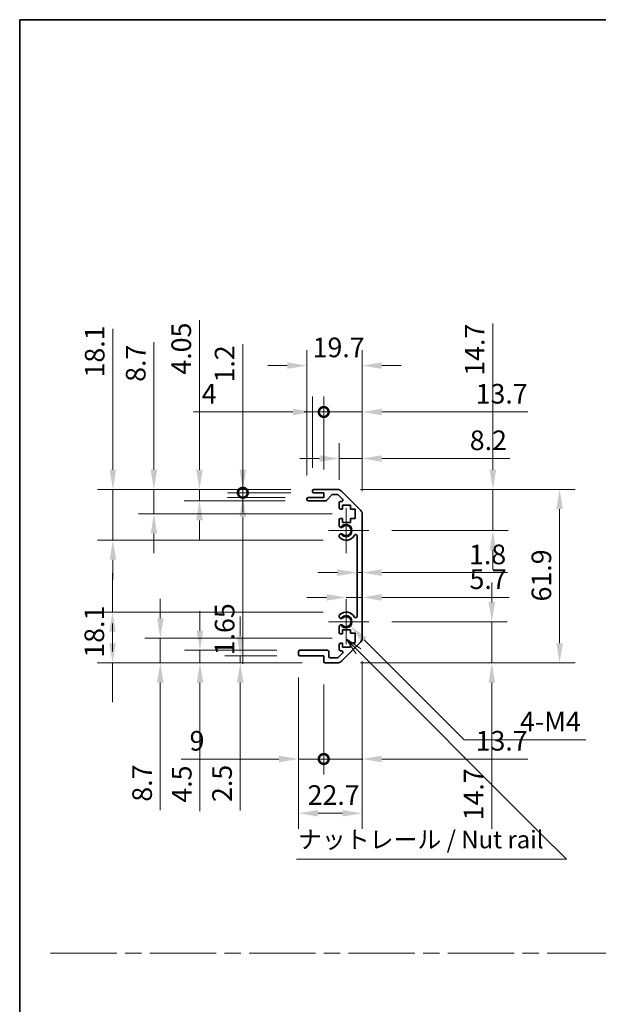
# Model space of a CAD drawing. Units: millimetres. Extents: x 80 to 8135, y 28 to 1590.
# Drawn here: x 5193 to 5399, y 395 to 747 of the extents above; entities that cross this region are included whole.
import ezdxf

# ---------------------------------------------------------------- set-up
doc = ezdxf.new("R2010")
doc.units = ezdxf.units.MM
doc.header["$LTSCALE"] = 5.5
doc.linetypes.add('CHAIN', pattern=[0.3543, 0.2362, -0.0295, 0.0591, -0.0295])
doc.layers.get('Defpoints').update_dxf_attribs({"lineweight": 25})
for name, color, linetype, lineweight in [('Border (ISO)', 7, 'Continuous', 35), ('Center Mark (ISO)', 131, 'Continuous', 18), ('Dimension (ISO)', 7, 'Continuous', 18), ('Dimension (ISO) @ 1', 7, 'Continuous', 18), ('Sketch Geometry (ISO)', 7, 'Continuous', 18), ('Symbol (ISO)', 7, 'Continuous', 18), ('Visible (ISO)', 7, 'Continuous', 35), ('Visible Narrow (ISO)', 7, 'Continuous', 25)]:
    doc.layers.add(name, color=color, linetype=linetype, lineweight=lineweight)
doc.styles.add('Note Text (TK)', font='txt')
doc.dimstyles.new('Default - Method 1b (TK)', dxfattribs={"dimscale": 5.5, "dimtxt": 2.5, "dimasz": 2.5, "dimexe": 1, "dimexo": 1.5, "dimgap": 1, "dimtad": 1, "dimtoh": 1, "dimrnd": 1e-08, "dimdsep": 46, "dimtxsty": 'Note Text (TK)', "dimcen": 0.09, "dimdle": 5, "dimclrd": 100, "dimclre": 100, "dimclrt": 7, "dimadec": 1, "dimazin": 1, "dimtfac": 1, "dimtmove": 0, "dimatfit": 3, "dimfxl": 1, "dimtolj": 1, "dimlwd": -1, "dimlwe": -1, "dimarcsym": 0})

# ---------------------------------------------------------------- blocks, each defined once
blk = doc.blocks.new('図面枠 tk図枠')
at = {"layer": 'Border (ISO)'}
for q in [(405.5, 289), (14.5, 8)]:
    blk.add_line((14.5, 289), q, dxfattribs=at)
blk = doc.blocks.new('*D81')
at = {"layer": 'Defpoints', "color": 0}
for p in [(5313.2, 552.91), (5315, 552.91), (5315, 549.24)]:
    blk.add_point(p, dxfattribs=at)
at = {"layer": 'Dimension (ISO)', "color": 100}
for p, q in [((5306.2, 549.24), (5299.2, 549.24)), ((5313.2, 549.24), (5315, 549.24)), ((5322, 549.24), (5366.86, 549.24))]:
    blk.add_line(p, q, dxfattribs=at)
for points in [[(5306.2, 550.41), (5306.2, 548.07), (5313.2, 549.24)], [(5322, 550.41), (5322, 548.07), (5315, 549.24)]]:
    blk.add_solid(points, dxfattribs=at)
at = {"layer": 'Dimension (ISO)', "color": 7, "insert": (5353.16, 555.74), "char_height": 7, "attachment_point": 4, "style": 'Note Text (TK)'}
blk.add_mtext('\\A1;1.8', dxfattribs=at)
blk = doc.blocks.new('*D82')
at = {"layer": 'Defpoints', "color": 0}
for p in [(5315, 542.16), (5315, 540.4), (5309.3, 531.74)]:
    blk.add_point(p, dxfattribs=at)
at = {"layer": 'Dimension (ISO)', "color": 100}
for p, q in [((5302.3, 540.4), (5295.3, 540.4)), ((5309.3, 540.4), (5315, 540.4)), ((5322, 540.4), (5367.45, 540.4))]:
    blk.add_line(p, q, dxfattribs=at)
for points in [[(5302.3, 541.57), (5302.3, 539.23), (5309.3, 540.4)], [(5322, 541.57), (5322, 539.23), (5315, 540.4)]]:
    blk.add_solid(points, dxfattribs=at)
at = {"layer": 'Dimension (ISO)', "color": 7, "insert": (5353.35, 546.9), "char_height": 7, "attachment_point": 4, "style": 'Note Text (TK)'}
blk.add_mtext('\\A1;5.7', dxfattribs=at)
blk = doc.blocks.new('*D83')
at = {"layer": 'Defpoints', "color": 0}
for p in [(5306.17, 578.94), (5361.68, 578.94), (5317.35, 564.24)]:
    blk.add_point(p, dxfattribs=at)
at = {"layer": 'Dimension (ISO)', "color": 100}
for p, q in [((5361.68, 585.94), (5361.68, 638.11)), ((5314.42, 578.94), (5367.18, 578.94)), ((5361.68, 564.24), (5361.68, 578.94)), ((5325.6, 564.24), (5367.18, 564.24)), ((5361.68, 557.24), (5361.68, 550.24))]:
    blk.add_line(p, q, dxfattribs=at)
for points in [[(5360.51, 585.94), (5362.85, 585.94), (5361.68, 578.94)], [(5360.51, 557.24), (5362.85, 557.24), (5361.68, 564.24)]]:
    blk.add_solid(points, dxfattribs=at)
at = {"layer": 'Dimension (ISO)', "color": 7, "insert": (5355.18, 619.48), "char_height": 7, "attachment_point": 4, "rotation": 90, "style": 'Note Text (TK)'}
blk.add_mtext('\\A1;14.7', dxfattribs=at)
blk = doc.blocks.new('*D84')
at = {"layer": 'Defpoints', "color": 0}
for p in [(5317.35, 531.74), (5306.17, 517.04), (5361.31, 517.04)]:
    blk.add_point(p, dxfattribs=at)
at = {"layer": 'Dimension (ISO)', "color": 100}
for p, q in [((5361.31, 538.74), (5361.31, 545.74)), ((5325.6, 531.74), (5366.81, 531.74)), ((5361.31, 531.74), (5361.31, 517.04)), ((5314.42, 517.04), (5366.81, 517.04)), ((5361.31, 510.04), (5361.31, 457.87))]:
    blk.add_line(p, q, dxfattribs=at)
for points in [[(5360.14, 538.74), (5362.47, 538.74), (5361.31, 531.74)], [(5360.14, 510.04), (5362.47, 510.04), (5361.31, 517.04)]]:
    blk.add_solid(points, dxfattribs=at)
at = {"layer": 'Dimension (ISO)', "color": 7, "insert": (5354.81, 460.87), "char_height": 7, "attachment_point": 4, "rotation": 90, "style": 'Note Text (TK)'}
blk.add_mtext('\\A1;14.7', dxfattribs=at)
blk = doc.blocks.new('*D85')
at = {"layer": 'Defpoints', "color": 0}
for p in [(5306.17, 578.94), (5306.17, 517.04), (5385.5, 517.04)]:
    blk.add_point(p, dxfattribs=at)
at = {"layer": 'Dimension (ISO)', "color": 100}
for p, q in [((5314.42, 578.94), (5391, 578.94)), ((5385.5, 571.94), (5385.5, 524.04)), ((5314.42, 517.04), (5391, 517.04))]:
    blk.add_line(p, q, dxfattribs=at)
for points in [[(5384.33, 571.94), (5386.67, 571.94), (5385.5, 578.94)], [(5384.33, 524.04), (5386.67, 524.04), (5385.5, 517.04)]]:
    blk.add_solid(points, dxfattribs=at)
at = {"layer": 'Dimension (ISO)', "color": 7, "insert": (5379, 538.97), "char_height": 7, "attachment_point": 4, "rotation": 90, "style": 'Note Text (TK)'}
blk.add_mtext('\\A1;61.9', dxfattribs=at)
blk = doc.blocks.new('_DotSmall')
at = {"color": 0, "linetype": 'ByBlock', "const_width": 0.5}
blk.add_lwpolyline([(-0.0625, 0, 1), (0.0625, 0, 1)], format="xyb", close=True, dxfattribs=at)
blk = doc.blocks.new('*D86')
at = {"layer": 'Defpoints', "color": 0}
for p in [(5315, 525.87), (5301.3, 517.54), (5315, 482.76)]:
    blk.add_point(p, dxfattribs=at)
at = {"layer": 'Dimension (ISO)', "color": 100}
for p, q in [((5315, 517.62), (5315, 477.26)), ((5301.3, 509.29), (5301.3, 477.26)), ((5301.3, 482.76), (5294.3, 482.76)), ((5301.3, 482.76), (5315, 482.76)), ((5322, 482.76), (5374.17, 482.76))]:
    blk.add_line(p, q, dxfattribs=at)
blk.add_solid([(5322, 483.93), (5322, 481.59), (5315, 482.76)], dxfattribs=at)
at = {"layer": 'Dimension (ISO)', "color": 100, "xscale": 7, "yscale": 7, "zscale": 7}
blk.add_blockref('_DotSmall', (5301.3, 482.76), dxfattribs=at)
at = {"layer": 'Dimension (ISO)', "color": 7, "insert": (5355.54, 489.26), "char_height": 7, "attachment_point": 4, "style": 'Note Text (TK)'}
blk.add_mtext('\\A1;13.7', dxfattribs=at)
blk = doc.blocks.new('*D87')
at = {"layer": 'Defpoints', "color": 0}
for p in [(5292.3, 520.04), (5301.3, 517.54), (5301.3, 482.76)]:
    blk.add_point(p, dxfattribs=at)
at = {"layer": 'Dimension (ISO)', "color": 100}
for p, q in [((5292.3, 511.79), (5292.3, 477.26)), ((5301.3, 509.29), (5301.3, 477.26)), ((5285.3, 482.76), (5250.41, 482.76)), ((5301.3, 482.76), (5292.3, 482.76)), ((5301.3, 482.76), (5315.3, 482.76))]:
    blk.add_line(p, q, dxfattribs=at)
blk.add_solid([(5285.3, 483.93), (5285.3, 481.59), (5292.3, 482.76)], dxfattribs=at)
at = {"layer": 'Dimension (ISO)', "color": 100, "xscale": 7, "yscale": 7, "zscale": 7, "rotation": 180}
blk.add_blockref('_DotSmall', (5301.3, 482.76), dxfattribs=at)
at = {"layer": 'Dimension (ISO)', "color": 7, "insert": (5253.41, 489.26), "char_height": 7, "attachment_point": 4, "style": 'Note Text (TK)'}
blk.add_mtext('\\A1;9', dxfattribs=at)
blk = doc.blocks.new('*D88')
at = {"layer": 'Defpoints', "color": 0}
for p in [(5315, 525.87), (5292.3, 520.04), (5315, 463.4)]:
    blk.add_point(p, dxfattribs=at)
at = {"layer": 'Dimension (ISO)', "color": 100}
for p, q in [((5315, 517.62), (5315, 457.9)), ((5292.3, 511.79), (5292.3, 457.9)), ((5299.3, 463.4), (5308, 463.4))]:
    blk.add_line(p, q, dxfattribs=at)
for points in [[(5299.3, 464.56), (5299.3, 462.23), (5292.3, 463.4)], [(5308, 464.56), (5308, 462.23), (5315, 463.4)]]:
    blk.add_solid(points, dxfattribs=at)
at = {"layer": 'Dimension (ISO)', "color": 7, "insert": (5295.56, 469.9), "char_height": 7, "attachment_point": 4, "style": 'Note Text (TK)'}
blk.add_mtext('\\A1;22.7', dxfattribs=at)
blk = doc.blocks.new('*D89')
at = {"layer": 'Defpoints', "color": 0}
for p in [(5315, 589.96), (5306.8, 574.09), (5315, 570.11)]:
    blk.add_point(p, dxfattribs=at)
at = {"layer": 'Dimension (ISO)', "color": 100}
for p, q in [((5306.8, 582.34), (5306.8, 595.46)), ((5315, 578.36), (5315, 595.46)), ((5299.8, 589.96), (5292.8, 589.96)), ((5306.8, 589.96), (5315, 589.96)), ((5322, 589.96), (5367.68, 589.96))]:
    blk.add_line(p, q, dxfattribs=at)
for points in [[(5299.8, 591.12), (5299.8, 588.79), (5306.8, 589.96)], [(5322, 591.12), (5322, 588.79), (5315, 589.96)]]:
    blk.add_solid(points, dxfattribs=at)
at = {"layer": 'Dimension (ISO)', "color": 7, "insert": (5353.43, 596.46), "char_height": 7, "attachment_point": 4, "style": 'Note Text (TK)'}
blk.add_mtext('\\A1;8.2', dxfattribs=at)
blk = doc.blocks.new('*D90')
at = {"layer": 'Defpoints', "color": 0}
for p in [(5315, 606.55), (5301.3, 577.74), (5315, 570.11)]:
    blk.add_point(p, dxfattribs=at)
at = {"layer": 'Dimension (ISO)', "color": 100}
for p, q in [((5301.3, 585.99), (5301.3, 612.05)), ((5315, 578.36), (5315, 612.05)), ((5301.3, 606.55), (5294.3, 606.55)), ((5301.3, 606.55), (5315, 606.55)), ((5322, 606.55), (5374.17, 606.55))]:
    blk.add_line(p, q, dxfattribs=at)
blk.add_solid([(5322, 607.72), (5322, 605.39), (5315, 606.55)], dxfattribs=at)
at = {"layer": 'Dimension (ISO)', "color": 100, "xscale": 7, "yscale": 7, "zscale": 7}
blk.add_blockref('_DotSmall', (5301.3, 606.55), dxfattribs=at)
at = {"layer": 'Dimension (ISO)', "color": 7, "insert": (5355.54, 613.05), "char_height": 7, "attachment_point": 4, "style": 'Note Text (TK)'}
blk.add_mtext('\\A1;13.7', dxfattribs=at)
blk = doc.blocks.new('*D91')
at = {"layer": 'Defpoints', "color": 0}
for p in [(5297.3, 606.55), (5297.3, 578.44), (5301.3, 577.74)]:
    blk.add_point(p, dxfattribs=at)
at = {"layer": 'Dimension (ISO)', "color": 100}
for p, q in [((5297.3, 586.69), (5297.3, 612.05)), ((5301.3, 585.99), (5301.3, 612.05)), ((5290.3, 606.55), (5254.76, 606.55)), ((5301.3, 606.55), (5297.3, 606.55)), ((5301.3, 606.55), (5308.3, 606.55))]:
    blk.add_line(p, q, dxfattribs=at)
blk.add_solid([(5290.3, 607.72), (5290.3, 605.39), (5297.3, 606.55)], dxfattribs=at)
at = {"layer": 'Dimension (ISO)', "color": 100, "xscale": 7, "yscale": 7, "zscale": 7, "rotation": 180}
blk.add_blockref('_DotSmall', (5301.3, 606.55), dxfattribs=at)
at = {"layer": 'Dimension (ISO)', "color": 7, "insert": (5257.76, 613.05), "char_height": 7, "attachment_point": 4, "style": 'Note Text (TK)'}
blk.add_mtext('\\A1;4', dxfattribs=at)
blk = doc.blocks.new('*D92')
at = {"layer": 'Defpoints', "color": 0}
for p in [(5315, 623.09), (5295.3, 575.59), (5315, 570.11)]:
    blk.add_point(p, dxfattribs=at)
at = {"layer": 'Dimension (ISO)', "color": 100}
for p, q in [((5295.3, 583.84), (5295.3, 628.59)), ((5315, 578.36), (5315, 628.59)), ((5288.3, 623.09), (5281.3, 623.09)), ((5322, 623.09), (5329, 623.09))]:
    blk.add_line(p, q, dxfattribs=at)
for points in [[(5288.3, 624.26), (5288.3, 621.92), (5295.3, 623.09)], [(5322, 624.26), (5322, 621.92), (5315, 623.09)]]:
    blk.add_solid(points, dxfattribs=at)
at = {"layer": 'Dimension (ISO)', "color": 7, "insert": (5297.34, 629.59), "char_height": 7, "attachment_point": 4, "style": 'Note Text (TK)'}
blk.add_mtext('\\A1;19.7', dxfattribs=at)
blk = doc.blocks.new('*D93')
at = {"layer": 'Defpoints', "color": 0}
for p in [(5309.3, 531.74), (5310.84, 530.2)]:
    blk.add_point(p, dxfattribs=at)
at = {"layer": 'Dimension (ISO)', "color": 100}
for p, q in [((5351.4, 489.64), (5315.79, 525.25)), ((5394.86, 489.64), (5351.4, 489.64))]:
    blk.add_line(p, q, dxfattribs=at)
blk.add_solid([(5316.62, 526.07), (5314.97, 524.42), (5310.84, 530.2)], dxfattribs=at)
at = {"layer": 'Dimension (ISO)', "color": 7, "insert": (5369.25, 496.14), "char_height": 7, "attachment_point": 4, "style": 'Note Text (TK)'}
blk.add_mtext('\\A1; 4-M4', dxfattribs=at)
blk = doc.blocks.new('引出線注記5')
at = {"layer": 'Symbol (ISO)', "color": 100}
for p, q in [((63.24, 199.24), (61.22, 200.59)), ((62.89, 198.89), (61.22, 200.56)), ((61.22, 200.51), (62.53, 198.53)), ((62.89, 198.89), (88.7, 173.08)), ((88.8, 172.98), (92.58, 169.19)), ((54.03, 169.19), (88.8, 169.19)), ((54.03, 169.19), (88.8, 169.19)), ((92.58, 169.19), (88.8, 169.19))]:
    blk.add_line(p, q, dxfattribs=at)
at = {"layer": 'Symbol (ISO)', "color": 7, "insert": (54.24, 169.98), "char_height": 2.5, "attachment_point": 7, "style": 'Note Text (TK)'}
blk.add_mtext('ナットレール / Nut rail', dxfattribs=at)
blk = doc.blocks.new('*D94')
at = {"layer": 'Defpoints', "color": 0}
for p in [(5271.5, 517.04), (5292.8, 519.54), (5301.8, 517.04)]:
    blk.add_point(p, dxfattribs=at)
at = {"layer": 'Dimension (ISO)', "color": 100}
for p, q in [((5271.5, 526.54), (5271.5, 533.54)), ((5284.55, 519.54), (5266, 519.54)), ((5293.55, 517.04), (5266, 517.04)), ((5271.5, 519.54), (5271.5, 517.04)), ((5271.5, 510.04), (5271.5, 464.42))]:
    blk.add_line(p, q, dxfattribs=at)
for points in [[(5270.34, 526.54), (5272.67, 526.54), (5271.5, 519.54)], [(5270.34, 510.04), (5272.67, 510.04), (5271.5, 517.04)]]:
    blk.add_solid(points, dxfattribs=at)
at = {"layer": 'Dimension (ISO)', "color": 7, "insert": (5265, 467.42), "char_height": 7, "attachment_point": 4, "rotation": 90, "style": 'Note Text (TK)'}
blk.add_mtext('\\A1;2.5', dxfattribs=at)
blk = doc.blocks.new('*D95')
at = {"layer": 'Defpoints', "color": 0}
for p in [(5257.11, 521.54), (5292.8, 521.54), (5301.8, 517.04)]:
    blk.add_point(p, dxfattribs=at)
at = {"layer": 'Dimension (ISO)', "color": 100}
for p, q in [((5257.11, 528.54), (5257.11, 535.54)), ((5284.55, 521.54), (5251.61, 521.54)), ((5257.11, 521.54), (5257.11, 517.04)), ((5293.55, 517.04), (5251.61, 517.04)), ((5257.11, 510.04), (5257.11, 464.18))]:
    blk.add_line(p, q, dxfattribs=at)
for points in [[(5255.94, 528.54), (5258.28, 528.54), (5257.11, 521.54)], [(5255.94, 510.04), (5258.28, 510.04), (5257.11, 517.04)]]:
    blk.add_solid(points, dxfattribs=at)
at = {"layer": 'Dimension (ISO)', "color": 7, "insert": (5250.61, 467.18), "char_height": 7, "attachment_point": 4, "rotation": 90, "style": 'Note Text (TK)'}
blk.add_mtext('\\A1;4.5', dxfattribs=at)
blk = doc.blocks.new('*D96')
at = {"layer": 'Defpoints', "color": 0}
for p in [(5312.55, 525.92), (5242.96, 517.04), (5301.8, 517.04)]:
    blk.add_point(p, dxfattribs=at)
at = {"layer": 'Dimension (ISO)', "color": 100}
for p, q in [((5242.96, 532.92), (5242.96, 539.92)), ((5304.3, 525.92), (5237.46, 525.92)), ((5242.96, 525.92), (5242.96, 517.04)), ((5293.55, 517.04), (5237.46, 517.04)), ((5242.96, 510.04), (5242.96, 464.53))]:
    blk.add_line(p, q, dxfattribs=at)
for points in [[(5241.79, 532.92), (5244.12, 532.92), (5242.96, 525.92)], [(5241.79, 510.04), (5244.12, 510.04), (5242.96, 517.04)]]:
    blk.add_solid(points, dxfattribs=at)
at = {"layer": 'Dimension (ISO)', "color": 7, "insert": (5236.46, 467.53), "char_height": 7, "attachment_point": 4, "rotation": 90, "style": 'Note Text (TK)'}
blk.add_mtext('\\A1;8.7', dxfattribs=at)
blk = doc.blocks.new('*D140')
at = {"layer": 'Defpoints', "color": 0}
for p in [(5309.3, 535.14), (5225.9, 517.04), (5301.8, 517.04)]:
    blk.add_point(p, dxfattribs=at)
at = {"layer": 'Dimension (ISO) @ 1', "color": 100}
for p, q in [((5225.9, 542.14), (5225.9, 549.14)), ((5225.9, 535.14), (5225.9, 542.14)), ((5301.05, 535.14), (5220.4, 535.14)), ((5225.9, 524.04), (5225.9, 531.04)), ((5225.9, 528.14), (5225.9, 521.14)), ((5293.55, 517.04), (5220.4, 517.04)), ((5225.9, 517.04), (5225.9, 510.04)), ((5225.9, 510.04), (5225.9, 503.04))]:
    blk.add_line(p, q, dxfattribs=at)
for points in [[(5224.74, 528.14), (5227.07, 528.14), (5225.9, 535.14)], [(5224.74, 524.04), (5227.07, 524.04), (5225.9, 517.04)]]:
    blk.add_solid(points, dxfattribs=at)
at = {"layer": 'Dimension (ISO) @ 1', "color": 7, "insert": (5219.4, 518.91), "char_height": 7, "attachment_point": 4, "rotation": 90, "style": 'Note Text (TK)'}
blk.add_mtext('\\A1;18.1', dxfattribs=at)
blk = doc.blocks.new('*D98')
at = {"layer": 'Defpoints', "color": 0}
for p in [(5272.41, 578.94), (5297.8, 578.94), (5297.8, 577.74)]:
    blk.add_point(p, dxfattribs=at)
at = {"layer": 'Dimension (ISO)', "color": 100}
for p, q in [((5272.41, 585.94), (5272.41, 630.74)), ((5289.55, 578.94), (5266.91, 578.94)), ((5289.55, 577.74), (5266.91, 577.74)), ((5272.41, 577.74), (5272.41, 578.94)), ((5272.41, 577.74), (5272.41, 570.74))]:
    blk.add_line(p, q, dxfattribs=at)
blk.add_solid([(5271.24, 585.94), (5273.58, 585.94), (5272.41, 578.94)], dxfattribs=at)
at = {"layer": 'Dimension (ISO)', "color": 100, "xscale": 7, "yscale": 7, "zscale": 7, "rotation": 90}
blk.add_blockref('_DotSmall', (5272.41, 577.74), dxfattribs=at)
at = {"layer": 'Dimension (ISO)', "color": 7, "insert": (5265.91, 617.08), "char_height": 7, "attachment_point": 4, "rotation": 90, "style": 'Note Text (TK)'}
blk.add_mtext('\\A1;1.2', dxfattribs=at)
blk = doc.blocks.new('*D99')
at = {"layer": 'Defpoints', "color": 0}
for p in [(5272.41, 577.74), (5295.8, 576.09), (5297.8, 577.74)]:
    blk.add_point(p, dxfattribs=at)
at = {"layer": 'Dimension (ISO)', "color": 100}
for p, q in [((5272.41, 577.74), (5272.41, 591.74)), ((5289.55, 577.74), (5266.91, 577.74)), ((5287.55, 576.09), (5266.91, 576.09)), ((5272.41, 577.74), (5272.41, 576.09)), ((5272.41, 569.09), (5272.41, 516.75))]:
    blk.add_line(p, q, dxfattribs=at)
blk.add_solid([(5271.24, 569.09), (5273.58, 569.09), (5272.41, 576.09)], dxfattribs=at)
at = {"layer": 'Dimension (ISO)', "color": 100, "xscale": 7, "yscale": 7, "zscale": 7, "rotation": 270}
blk.add_blockref('_DotSmall', (5272.41, 577.74), dxfattribs=at)
at = {"layer": 'Dimension (ISO)', "color": 7, "insert": (5265.91, 519.75), "char_height": 7, "attachment_point": 4, "rotation": 90, "style": 'Note Text (TK)'}
blk.add_mtext('\\A1;1.65', dxfattribs=at)
blk = doc.blocks.new('*D100')
at = {"layer": 'Defpoints', "color": 0}
for p in [(5256.93, 578.94), (5297.8, 578.94), (5295.8, 574.89)]:
    blk.add_point(p, dxfattribs=at)
at = {"layer": 'Dimension (ISO)', "color": 100}
for p, q in [((5256.93, 585.94), (5256.93, 639.34)), ((5289.55, 578.94), (5251.43, 578.94)), ((5256.93, 574.89), (5256.93, 578.94)), ((5287.55, 574.89), (5251.43, 574.89)), ((5256.93, 567.89), (5256.93, 560.89))]:
    blk.add_line(p, q, dxfattribs=at)
for points in [[(5255.76, 585.94), (5258.09, 585.94), (5256.93, 578.94)], [(5255.76, 567.89), (5258.09, 567.89), (5256.93, 574.89)]]:
    blk.add_solid(points, dxfattribs=at)
at = {"layer": 'Dimension (ISO)', "color": 7, "insert": (5250.43, 619.88), "char_height": 7, "attachment_point": 4, "rotation": 90, "style": 'Note Text (TK)'}
blk.add_mtext('\\A1;4.05', dxfattribs=at)
blk = doc.blocks.new('*D101')
at = {"layer": 'Defpoints', "color": 0}
for p in [(5240.67, 578.94), (5297.8, 578.94), (5312.55, 570.24)]:
    blk.add_point(p, dxfattribs=at)
at = {"layer": 'Dimension (ISO)', "color": 100}
for p, q in [((5240.67, 585.94), (5240.67, 631.44)), ((5289.55, 578.94), (5235.17, 578.94)), ((5240.67, 570.24), (5240.67, 578.94)), ((5304.3, 570.24), (5235.17, 570.24)), ((5240.67, 563.24), (5240.67, 556.24))]:
    blk.add_line(p, q, dxfattribs=at)
for points in [[(5239.51, 585.94), (5241.84, 585.94), (5240.67, 578.94)], [(5239.51, 563.24), (5241.84, 563.24), (5240.67, 570.24)]]:
    blk.add_solid(points, dxfattribs=at)
at = {"layer": 'Dimension (ISO)', "color": 7, "insert": (5234.17, 617.31), "char_height": 7, "attachment_point": 4, "rotation": 90, "style": 'Note Text (TK)'}
blk.add_mtext('\\A1;8.7', dxfattribs=at)
blk = doc.blocks.new('*D102')
at = {"layer": 'Defpoints', "color": 0}
for p in [(5226.03, 578.94), (5297.8, 578.94), (5309.3, 560.84)]:
    blk.add_point(p, dxfattribs=at)
at = {"layer": 'Dimension (ISO)', "color": 100}
for p, q in [((5226.03, 585.94), (5226.03, 636.22)), ((5289.55, 578.94), (5220.53, 578.94)), ((5226.03, 560.84), (5226.03, 578.94)), ((5301.05, 560.84), (5220.53, 560.84)), ((5226.03, 553.84), (5226.03, 546.84))]:
    blk.add_line(p, q, dxfattribs=at)
for points in [[(5224.87, 585.94), (5227.2, 585.94), (5226.03, 578.94)], [(5224.87, 553.84), (5227.2, 553.84), (5226.03, 560.84)]]:
    blk.add_solid(points, dxfattribs=at)
at = {"layer": 'Dimension (ISO)', "color": 7, "insert": (5219.53, 618.86), "char_height": 7, "attachment_point": 4, "rotation": 90, "style": 'Note Text (TK)'}
blk.add_mtext('\\A1;18.1', dxfattribs=at)

msp = doc.modelspace()

# ---------------------------------------------------------------- linework, layer by layer
at = {"layer": 'Center Mark (ISO)', "linetype": 'Continuous'}
for p, q in [((5309.3006, 564.2393), (5309.3006, 572.2893)), ((5309.3006, 564.2393), (5303.0506, 564.2393)), ((5309.3006, 564.2393), (5317.3506, 564.2393)), ((5309.3006, 564.2393), (5309.3006, 556.1893)), ((5309.3006, 531.7393), (5309.3006, 539.7893)), ((5309.3006, 531.7393), (5303.0506, 531.7393)), ((5309.3006, 531.7393), (5317.3506, 531.7393)), ((5309.3006, 531.7393), (5309.3006, 523.6893))]:
    msp.add_line(p, q, dxfattribs=at)
at = {"layer": 'Sketch Geometry (ISO)', "color": 4, "linetype": 'CHAIN', "ltscale": 18.194183}
msp.add_line((5203.793, 413.5112), (6158.8359, 413.5112), dxfattribs=at)
at = {"layer": 'Visible (ISO)'}
for p, q in [((5295.8006, 576.0893), (5301.3006, 576.0893)), ((5297.3006, 578.2393), (5297.3006, 578.4393)), ((5297.8006, 578.9393), (5306.1722, 578.9393)), ((5301.3006, 577.7393), (5297.8006, 577.7393)), ((5301.3006, 576.0893), (5301.3006, 577.7393)), ((5304.1515, 576.9715), (5302.4498, 575.0571)), ((5306.0479, 577.1393), (5304.5252, 577.1393)), ((5307.9515, 575.4428), (5306.4015, 576.9928)), ((5307.5864, 578.3535), (5314.4149, 571.5251)), ((5295.3006, 575.3893), (5295.3006, 575.5893)), ((5302.0761, 574.8893), (5295.8006, 574.8893)), ((5306.8006, 572.4393), (5306.8006, 574.0893)), ((5307.3006, 574.5893), (5307.5979, 574.5893)), ((5308.0506, 573.3393), (5308.0506, 571.9393)), ((5310.8506, 573.3393), (5308.0506, 573.3393)), ((5310.8506, 571.9393), (5310.8506, 573.3393)), ((5308.0506, 571.9393), (5307.3006, 571.9393)), ((5312.5506, 571.9393), (5310.8506, 571.9393)), ((5312.5506, 568.5393), (5312.5506, 571.9393)), ((5315.0006, 570.1109), (5315.0006, 525.8677)), ((5306.8006, 565.912), (5306.8006, 568.0393)), ((5307.3006, 568.5393), (5308.0506, 568.5393)), ((5308.0506, 568.5393), (5308.0506, 567.1393)), ((5308.0506, 567.1393), (5310.8506, 567.1393)), ((5310.8506, 568.5393), (5312.5506, 568.5393)), ((5310.8506, 567.1393), (5310.8506, 568.5393)), ((5306.8005, 562.0524), (5306.8006, 562.5666)), ((5313.2006, 533.649), (5313.2006, 562.3296)), ((5306.8006, 533.412), (5306.8005, 533.9262)), ((5306.8006, 527.9393), (5306.8006, 530.0666)), ((5308.0506, 527.4393), (5307.3006, 527.4393)), ((5308.0506, 528.8393), (5308.0506, 527.4393)), ((5310.8506, 528.8393), (5308.0506, 528.8393)), ((5310.8506, 527.6078), (5310.8506, 528.8393)), ((5312.5506, 527.6078), (5310.8506, 527.6078)), ((5312.5506, 524.2258), (5312.5506, 527.6078)), ((5306.8006, 521.8893), (5306.8006, 523.5393)), ((5307.3006, 524.0393), (5308.0506, 524.0393)), ((5314.4149, 524.4535), (5307.5864, 517.6251)), ((5308.0506, 524.0393), (5308.0506, 522.6393)), ((5310.8506, 524.2258), (5312.5506, 524.2258)), ((5310.8506, 522.6393), (5310.8506, 524.2258)), ((5292.3006, 520.0393), (5292.3006, 521.0393)), ((5292.8006, 521.5393), (5302.6006, 521.5393)), ((5303.1006, 521.0393), (5303.1006, 519.3393)), ((5306.4015, 518.9857), (5307.9515, 520.5357)), ((5307.5979, 521.3893), (5307.3006, 521.3893)), ((5308.0506, 522.6393), (5310.8506, 522.6393)), ((5301.3006, 519.5393), (5292.8006, 519.5393)), ((5301.3006, 517.5393), (5301.3006, 519.5393)), ((5306.1722, 517.0393), (5301.8006, 517.0393)), ((5303.6006, 518.8393), (5306.0479, 518.8393))]:
    msp.add_line(p, q, dxfattribs=at)
for centre, radius, start, end in [((5295.8006, 575.5893), 0.5, 90, 180), ((5297.8006, 578.4393), 0.5, 90, 180), ((5297.8006, 578.2393), 0.5, 180, 270), ((5304.5252, 576.6393), 0.5, 90, 138.366461), ((5306.0479, 576.6393), 0.5, 45, 90), ((5306.1722, 576.9393), 2, 45, 90), ((5295.8006, 575.3893), 0.5, 180, 270), ((5302.0761, 575.3893), 0.5, 270, 318.366461), ((5307.3006, 574.0893), 0.5, 90, 180), ((5307.5979, 575.0893), 0.5, 270, 45), ((5307.3006, 572.4393), 0.5, 180, 270), ((5313.0006, 570.1109), 2, 0, 45), ((5307.3006, 568.0393), 0.5, 90, 180), ((5307.5582, 566.169), 0.8, 198.743901, 312.079787), ((5309.3006, 564.2393), 1.8, 227.920213, 132.079787), ((5307.5582, 562.3095), 0.8001, 198.743901, 227.920213), ((5307.5582, 562.3095), 0.8, 47.920213, 161.256099), ((5309.3006, 564.2393), 3.4001, 227.920213, 330.679471), ((5312.7009, 562.3296), 0.4997, 0, 150.679471), ((5307.5582, 533.669), 0.8001, 132.079787, 161.256099), ((5309.3006, 531.7393), 3.4001, 29.320529, 132.079787), ((5307.5582, 533.669), 0.8, 198.743901, 312.079787), ((5307.5582, 529.8095), 0.8, 47.920213, 161.256099), ((5309.3006, 531.7393), 1.8, 227.920213, 132.079787), ((5312.7009, 533.649), 0.4997, 209.320529, 0), ((5307.3006, 527.9393), 0.5, 180, 270), ((5307.3006, 523.5393), 0.5, 90, 180), ((5313.0006, 525.8677), 2, 315, 0), ((5292.8006, 521.0393), 0.5, 90, 180), ((5292.8006, 520.0393), 0.5, 180, 270), ((5302.6006, 521.0393), 0.5, 0, 90), ((5307.3006, 521.8893), 0.5, 180, 270), ((5307.5979, 520.8893), 0.5, 315, 90), ((5301.8006, 517.5393), 0.5, 180, 270), ((5303.6006, 519.3393), 0.5, 180, 270), ((5306.0479, 519.3393), 0.5, 270, 315), ((5306.1722, 519.0393), 2, 270, 315)]:
    msp.add_arc(centre, radius, start, end, dxfattribs=at)
at = {"layer": 'Visible Narrow (ISO)'}
for centre in [(5309.3006, 564.2393), (5309.3006, 531.7393)]:
    msp.add_arc(centre, 2.179, 211.488833, 148.511167, dxfattribs=at)

# ---------------------------------------------------------------- block references
at = {"xscale": 2.5, "yscale": 2.5, "zscale": 2.5}
msp.add_blockref('図面枠 tk図枠', (5156.5, 24), dxfattribs=at)
at = {"layer": 'Symbol (ISO)', "xscale": 2.5, "yscale": 2.5, "zscale": 2.5}
msp.add_blockref('引出線注記5', (5156.5, 24), dxfattribs=at)

# ---------------------------------------------------------------- dimensions: what is measured, and where the dimension line sits
at = {"layer": 'Dimension (ISO) @ 1', "color": 100}
for base, p1, p2, angle, override, picture, middle, dimtype in [((5256.9275, 578.9393), (5295.8006, 574.8893), (5297.8006, 578.9393), 90, {"dimscale": 1, "dimtxt": 7, "dimasz": 7, "dimexe": 5.5, "dimexo": 8.25, "dimgap": 3, "dimtoh": 0, "dimdec": 2, "dimcen": 0.495, "dimtp": 0, "dimtm": 0, "dimtdec": 2, "dimtix": 0, "dimtofl": 1, "dimtmove": 0, "dimatfit": 1}, '*D100', (5256.9275, 628.1112), 128), ((5226.0336, 578.9393), (5309.3006, 560.8392), (5297.8006, 578.9393), 90, {"dimscale": 1, "dimtxt": 7, "dimasz": 7, "dimexe": 5.5, "dimexo": 8.25, "dimgap": 3, "dimtoh": 0, "dimdec": 2, "dimcen": 0.495, "dimtp": 0, "dimtm": 0, "dimtdec": 2, "dimtix": 0, "dimtofl": 1, "dimtmove": 0, "dimatfit": 1}, '*D102', (5226.0336, 626.0409), 128), ((5361.6812, 578.9393), (5317.3506, 564.2393), (5306.1722, 578.9393), 90, {"dimscale": 1, "dimtxt": 7, "dimasz": 7, "dimexe": 5.5, "dimexo": 8.25, "dimgap": 3, "dimtoh": 0, "dimdec": 2, "dimcen": 0.495, "dimtp": 0, "dimtm": 0, "dimtdec": 2, "dimtix": 0, "dimtofl": 1, "dimtmove": 0, "dimatfit": 1}, '*D83', (5361.6812, 627.2909), 128), ((5315.0006, 623.0893), (5295.3006, 575.5893), (5315.0006, 570.1109), 180, {"dimscale": 1, "dimtxt": 7, "dimasz": 7, "dimexe": 5.5, "dimexo": 8.25, "dimgap": 3, "dimtoh": 0, "dimdec": 2, "dimcen": 0.495, "dimtp": 0, "dimtm": 0, "dimtdec": 2, "dimtix": 0, "dimtofl": 0, "dimtmove": 0, "dimatfit": 1}, '*D92', (5305.1506, 623.0893), 128), ((5240.6735, 578.9393), (5312.5506, 570.2393), (5297.8006, 578.9393), 90, {"dimscale": 1, "dimtxt": 7, "dimasz": 7, "dimexe": 5.5, "dimexo": 8.25, "dimgap": 3, "dimtoh": 0, "dimdec": 2, "dimcen": 0.495, "dimtp": 0, "dimtm": 0, "dimtdec": 2, "dimtix": 0, "dimtofl": 1, "dimtmove": 0, "dimatfit": 1}, '*D101', (5240.6735, 622.8768), 128), ((5272.4085, 578.9393), (5297.8006, 577.7393), (5297.8006, 578.9393), 90, {"dimscale": 1, "dimtxt": 7, "dimasz": 7, "dimexe": 5.5, "dimexo": 8.25, "dimgap": 3, "dimtoh": 0, "dimdec": 2, "dimblk1": 'DotSmall', "dimsah": 1, "dimcen": 0.495, "dimdle": 0, "dimtp": 0, "dimtm": 0, "dimtdec": 2, "dimtix": 0, "dimtofl": 1, "dimtmove": 0, "dimatfit": 1}, '*D98', (5272.4085, 622.408), 128), ((5297.3006, 606.5525), (5301.3006, 577.7393), (5297.3006, 578.4393), 180, {"dimscale": 1, "dimtxt": 7, "dimasz": 7, "dimexe": 5.5, "dimexo": 8.25, "dimgap": 3, "dimtoh": 0, "dimdec": 2, "dimblk1": 'DotSmall', "dimsah": 1, "dimcen": 0.495, "dimdle": 0, "dimtp": 0, "dimtm": 0, "dimtdec": 2, "dimtix": 0, "dimtofl": 1, "dimtmove": 0, "dimatfit": 1}, '*D91', (5259.9647, 606.5525), 128), ((5315.0006, 606.5525), (5301.3006, 577.7393), (5315.0006, 570.1109), 180, {"dimscale": 1, "dimtxt": 7, "dimasz": 7, "dimexe": 5.5, "dimexo": 8.25, "dimgap": 3, "dimtoh": 0, "dimdec": 2, "dimblk1": 'DotSmall', "dimsah": 1, "dimcen": 0.495, "dimdle": 0, "dimtp": 0, "dimtm": 0, "dimtdec": 2, "dimtix": 0, "dimtofl": 1, "dimtmove": 0, "dimatfit": 1}, '*D90', (5363.3522, 606.5525), 128), ((5315.0006, 589.9557), (5306.8006, 574.0893), (5315.0006, 570.1109), 180, {"dimscale": 1, "dimtxt": 7, "dimasz": 7, "dimexe": 5.5, "dimexo": 8.25, "dimgap": 3, "dimtoh": 0, "dimdec": 2, "dimcen": 0.495, "dimtp": 0, "dimtm": 0, "dimtdec": 2, "dimtix": 0, "dimtofl": 1, "dimtmove": 0, "dimatfit": 1}, '*D89', (5359.0553, 589.9557), 128), ((5272.4085, 577.7393), (5295.8006, 576.0893), (5297.8006, 577.7393), 90, {"dimscale": 1, "dimtxt": 7, "dimasz": 7, "dimexe": 5.5, "dimexo": 8.25, "dimgap": 3, "dimtoh": 0, "dimdec": 2, "dimblk2": 'DotSmall', "dimsah": 1, "dimcen": 0.495, "dimdle": 0, "dimtp": 0, "dimtm": 0, "dimtdec": 2, "dimtix": 0, "dimtofl": 1, "dimtmove": 0, "dimatfit": 1}, '*D99', (5272.4085, 527.6205), 128), ((5385.5014, 517.0393), (5306.1722, 578.9393), (5306.1722, 517.0393), 90, {"dimscale": 1, "dimtxt": 7, "dimasz": 7, "dimexe": 5.5, "dimexo": 8.25, "dimgap": 3, "dimtoh": 0, "dimdec": 2, "dimcen": 0.495, "dimtp": 0, "dimtm": 0, "dimtdec": 2, "dimtix": 0, "dimtofl": 0, "dimtmove": 0, "dimatfit": 1}, '*D85', (5385.5014, 547.0877), 128), ((5315.0006, 540.3998), (5309.3006, 531.7393), (5315.0006, 542.1581), 180, {"dimscale": 1, "dimtxt": 7, "dimasz": 7, "dimexe": 5.5, "dimexo": 8.25, "dimgap": 3, "dimtoh": 0, "dimdec": 2, "dimcen": 0.495, "dimse1": 1, "dimse2": 1, "dimtp": 0, "dimtm": 0, "dimtdec": 2, "dimtix": 0, "dimtofl": 1, "dimtmove": 0, "dimatfit": 1}, '*D82', (5358.8991, 540.3998), 128), ((5225.9027, 517.0393), (5309.3006, 535.1394), (5301.8006, 517.0393), 90, {"dimscale": 1, "dimtxt": 7, "dimasz": 7, "dimexe": 5.5, "dimexo": 8.25, "dimgap": 3, "dimtoh": 0, "dimdec": 2, "dimcen": 0.495, "dimtp": 0, "dimtm": 0, "dimtdec": 2, "dimtix": 0, "dimtofl": 0, "dimtmove": 0, "dimatfit": 3}, '*D140', (5225.9027, 526.0894), 160), ((5361.3083, 517.0393), (5317.3506, 531.7393), (5306.1722, 517.0393), 90, {"dimscale": 1, "dimtxt": 7, "dimasz": 7, "dimexe": 5.5, "dimexo": 8.25, "dimgap": 3, "dimtoh": 0, "dimdec": 2, "dimcen": 0.495, "dimtp": 0, "dimtm": 0, "dimtdec": 2, "dimtix": 0, "dimtofl": 1, "dimtmove": 0, "dimatfit": 1}, '*D84', (5361.3083, 468.6877), 128), ((5242.9555, 517.0393), (5312.5506, 525.9168), (5301.8006, 517.0393), 90, {"dimscale": 1, "dimtxt": 7, "dimasz": 7, "dimexe": 5.5, "dimexo": 8.25, "dimgap": 3, "dimtoh": 0, "dimdec": 2, "dimlfac": 0.980003, "dimcen": 0.495, "dimtp": 0, "dimtm": 0, "dimtdec": 2, "dimtix": 0, "dimtofl": 1, "dimtmove": 0, "dimatfit": 1}, '*D96', (5242.9555, 473.1018), 128), ((5257.1103, 521.5393), (5301.8006, 517.0393), (5292.8006, 521.5393), 90, {"dimscale": 1, "dimtxt": 7, "dimasz": 7, "dimexe": 5.5, "dimexo": 8.25, "dimgap": 3, "dimtoh": 0, "dimdec": 2, "dimcen": 0.495, "dimtp": 0, "dimtm": 0, "dimtdec": 2, "dimtix": 0, "dimtofl": 1, "dimtmove": 0, "dimatfit": 1}, '*D95', (5257.1103, 472.8674), 128), ((5271.5049, 517.0393), (5292.8006, 519.5393), (5301.8006, 517.0393), 90, {"dimscale": 1, "dimtxt": 7, "dimasz": 7, "dimexe": 5.5, "dimexo": 8.25, "dimgap": 3, "dimtoh": 0, "dimdec": 2, "dimcen": 0.495, "dimtp": 0, "dimtm": 0, "dimtdec": 2, "dimtix": 0, "dimtofl": 1, "dimtmove": 0, "dimatfit": 1}, '*D94', (5271.5049, 473.0237), 128), ((5315.0006, 463.3979), (5292.3006, 520.0393), (5315.0006, 525.8677), 180, {"dimscale": 1, "dimtxt": 7, "dimasz": 7, "dimexe": 5.5, "dimexo": 8.25, "dimgap": 3, "dimtoh": 0, "dimdec": 2, "dimcen": 0.495, "dimtp": 0, "dimtm": 0, "dimtdec": 2, "dimtix": 0, "dimtofl": 0, "dimtmove": 0, "dimatfit": 1}, '*D88', (5303.6506, 463.3979), 128), ((5315.0006, 482.7606), (5301.3006, 517.5393), (5315.0006, 525.8677), 180, {"dimscale": 1, "dimtxt": 7, "dimasz": 7, "dimexe": 5.5, "dimexo": 8.25, "dimgap": 3, "dimtoh": 0, "dimdec": 2, "dimblk1": 'DotSmall', "dimsah": 1, "dimcen": 0.495, "dimdle": 0, "dimtp": 0, "dimtm": 0, "dimtdec": 2, "dimtix": 0, "dimtofl": 1, "dimtmove": 0, "dimatfit": 1}, '*D86', (5363.3522, 482.7606), 128), ((5301.3006, 482.7606), (5292.3006, 520.0393), (5301.3006, 517.5393), 180, {"dimscale": 1, "dimtxt": 7, "dimasz": 7, "dimexe": 5.5, "dimexo": 8.25, "dimgap": 3, "dimtoh": 0, "dimdec": 2, "dimblk2": 'DotSmall', "dimsah": 1, "dimcen": 0.495, "dimdle": 0, "dimtp": 0, "dimtm": 0, "dimtdec": 2, "dimtix": 0, "dimtofl": 1, "dimtmove": 0, "dimatfit": 1}, '*D87', (5255.3944, 482.7606), 128)]:
    dim = msp.add_linear_dim(base=base, p1=p1, p2=p2, angle=angle, dimstyle='Default - Method 1b (TK)', override=override, dxfattribs=at)
    dim.commit()
    dim.dimension.update_dxf_attribs({"geometry": picture, "text_midpoint": middle, "dimtype": dimtype})
dim = msp.add_linear_dim(base=(5315.0006, 549.239), p1=(5313.2006, 552.909), p2=(5315.0006, 552.909), dimstyle='Default - Method 1b (TK)', override={"dimscale": 1, "dimtxt": 7, "dimasz": 7, "dimexe": 5.5, "dimexo": 8.25, "dimgap": 3, "dimtoh": 0, "dimdec": 2, "dimcen": 0.495, "dimse1": 1, "dimse2": 1, "dimtp": 0, "dimtm": 0, "dimtdec": 2, "dimtix": 0, "dimtofl": 1, "dimtmove": 0, "dimatfit": 1}, dxfattribs=at)
dim.commit()
dim.dimension.update_dxf_attribs({"geometry": '*D81', "text_midpoint": (5358.5085, 549.239), "dimtype": 128})
dim = msp.add_radius_dim(center=(5309.3006, 531.7393), mpoint=(5310.8414, 530.1985), text=' 4-M4', dimstyle='Default - Method 1b (TK)', override={"dimscale": 1, "dimtxt": 7, "dimasz": 7, "dimexe": 5.5, "dimexo": 8.25, "dimgap": 3, "dimtih": 1, "dimdec": 2, "dimcen": 0, "dimtp": 0, "dimtm": 0, "dimtdec": 2, "dimtix": 0, "dimtofl": 0, "dimtmove": 0, "dimatfit": 3}, dxfattribs=at)
dim.commit()
dim.dimension.update_dxf_attribs({"geometry": '*D93', "text_midpoint": (5382.0578, 489.6384), "dimtype": 132})

doc.saveas('drawing.dxf')
